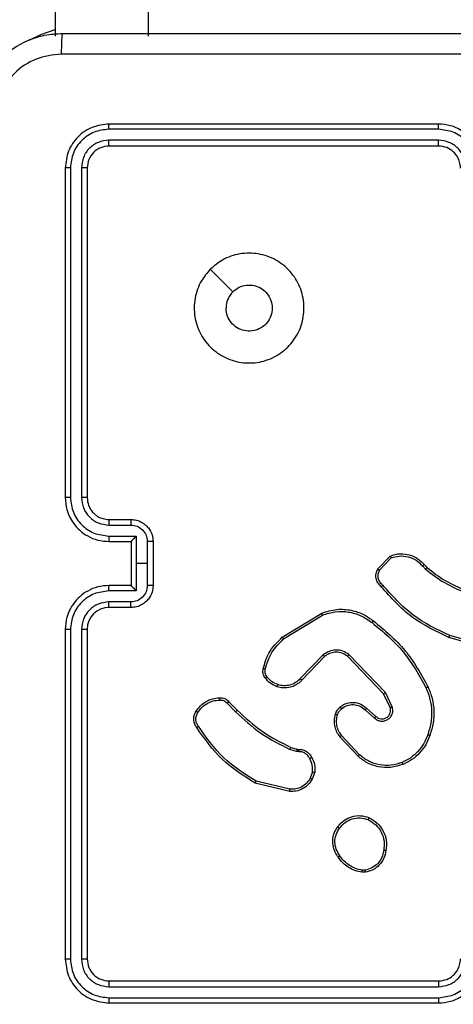
# Model space of a CAD drawing. Units: millimetres. Extents: x -336 to 1280, y 58 to 1155.
# Drawn here: x 674 to 678, y 552 to 561 of the extents above; entities that cross this region are included whole.
import ezdxf

# ---------------------------------------------------------------- set-up
doc = ezdxf.new("R2010")
doc.units = ezdxf.units.MM
doc.header["$PDSIZE"] = -1
doc.layers.add('VP-DIM', color=7, linetype='Continuous')
doc.layers.add('VP-EQ', color=194, linetype='Continuous')
doc.dimstyles.get("Standard").update_dxf_attribs({"dimtxt": 14, "dimasz": 20, "dimexe": 20, "dimexo": 50, "dimgap": 20, "dimtad": 0, "dimdec": 0, "dimzin": 0, "dimdsep": 46, "dimtxsty": 'Standard', "dimcen": -0.09, "dimadec": 0, "dimazin": 0, "dimtfac": 1, "dimtdec": 4, "dimtofl": 0, "dimtmove": 0, "dimatfit": 3, "dimfxl": 70, "dimfxlon": 1, "dimtolj": 1, "dimtzin": 0, "dimarcsym": 0})

# ---------------------------------------------------------------- blocks, each defined once
blk = doc.blocks.new('*D55')
at = {"layer": 'Defpoints', "color": 0}
for p in [(564.6265, 785.8779), (531.967, 210.9416), (1156.9915, 210.9416)]:
    blk.add_point(p, dxfattribs=at)
at = {"layer": 'VP-DIM', "color": 0, "lineweight": -2}
for p, q in [((1086.9915, 785.8779), (1176.9915, 785.8779)), ((1156.9915, 765.8779), (1156.9915, 535.9097)), ((1156.9915, 230.9416), (1156.9915, 460.9097)), ((1086.9915, 210.9416), (1176.9915, 210.9416))]:
    blk.add_line(p, q, dxfattribs=at)
at = {"layer": 'VP-DIM', "color": 0}
for points in [[(1160.3248, 765.8779), (1153.6581, 765.8779), (1156.9915, 785.8779)], [(1153.6581, 230.9416), (1160.3248, 230.9416), (1156.9915, 210.9416)]]:
    blk.add_solid(points, dxfattribs=at)
at = {"layer": 'VP-DIM', "color": 0, "insert": (1156.9915, 498.4097), "char_height": 14, "attachment_point": 5, "rotation": 90}
blk.add_mtext('\\A1;580', dxfattribs=at)
blk = doc.blocks.new('*D56')
at = {"layer": 'Defpoints', "color": 0}
for p in [(863.717, 953.7737), (604.5544, 58.4439), (1260.1357, 58.4439)]:
    blk.add_point(p, dxfattribs=at)
at = {"layer": 'VP-DIM', "color": 0, "lineweight": -2}
for p, q in [((1190.1357, 953.7737), (1280.1357, 953.7737)), ((1260.1357, 933.7737), (1260.1357, 540.7604)), ((1260.1357, 78.4439), (1260.1357, 463.427)), ((1190.1357, 58.4439), (1280.1357, 58.4439))]:
    blk.add_line(p, q, dxfattribs=at)
at = {"layer": 'VP-DIM', "color": 0}
for points in [[(1263.469, 933.7737), (1256.8024, 933.7737), (1260.1357, 953.7737)], [(1256.8024, 78.4439), (1263.469, 78.4439), (1260.1357, 58.4439)]]:
    blk.add_solid(points, dxfattribs=at)
at = {"layer": 'VP-DIM', "color": 0, "insert": (1260.1357, 502.0937), "char_height": 14, "attachment_point": 5, "rotation": 90}
blk.add_mtext('\\A1;895', dxfattribs=at)
blk = doc.blocks.new('RC1505_')
at = {"layer": 'VP-EQ', "color": 0, "linetype": 'Continuous', "lineweight": 25}
for p, q in [((674.6254, 561.3909), (674.6254, 560.7909)), ((675.4723, 561.3909), (675.4723, 560.7909)), ((678.117, 559.9909), (675.117, 559.9909)), ((678.1166, 559.9434), (675.1146, 559.9435)), ((678.1166, 559.8434), (675.1146, 559.8434)), ((678.117, 559.7909), (675.117, 559.7909)), ((674.717, 559.5909), (674.717, 556.5909)), ((674.7644, 559.5933), (674.7644, 556.5913)), ((674.8645, 559.5933), (674.8645, 556.5913)), ((674.917, 559.5909), (674.917, 556.5909)), ((675.1147, 556.3411), (675.3148, 556.3411)), ((675.117, 556.3909), (675.317, 556.3909)), ((675.1147, 556.241), (675.3648, 556.241)), ((675.3648, 556.241), (675.3648, 555.9909)), ((675.117, 556.1909), (675.317, 556.1909)), ((675.317, 556.1909), (675.317, 556.1909)), ((675.317, 556.1909), (675.317, 555.7909)), ((675.4649, 556.191), (675.4649, 555.9909)), ((675.517, 556.1909), (675.517, 555.7909)), ((677.563, 555.9409), (677.6756, 556.0591)), ((677.5797, 555.9303), (677.6854, 556.0416)), ((675.3648, 555.9909), (675.3648, 555.7407)), ((675.4649, 555.9909), (675.3648, 555.9909)), ((675.4649, 555.9909), (675.4649, 555.7908)), ((677.9708, 555.9681), (677.9997, 555.9387)), ((677.9864, 555.9808), (678.0128, 555.954)), ((675.317, 555.7909), (675.117, 555.7909)), ((675.317, 555.7908), (675.317, 555.7909)), ((675.3648, 555.7407), (675.1147, 555.7407)), ((675.3148, 555.6407), (675.1147, 555.6407)), ((675.317, 555.5909), (675.117, 555.5909)), ((676.6945, 555.3195), (677.0534, 555.5395)), ((676.7066, 555.3038), (677.0608, 555.521)), ((674.717, 555.3909), (674.717, 552.3909)), ((674.7644, 555.3905), (674.7644, 552.3885)), ((674.8645, 555.3905), (674.8645, 552.3885)), ((674.917, 555.3909), (674.917, 552.3909)), ((678.5675, 555.2167), (678.2123, 555.3165)), ((678.5717, 555.2361), (678.2186, 555.3353)), ((677.0654, 555.1581), (676.8578, 554.9428)), ((677.0792, 555.1435), (676.8733, 554.9299)), ((677.6166, 554.8041), (677.2886, 555.1468)), ((677.6327, 554.8154), (677.301, 555.162)), ((677.6774, 554.6795), (677.6166, 554.8041)), ((677.6961, 554.6855), (677.6327, 554.8154)), ((676.1917, 554.7185), (676.2684, 554.6419)), ((676.2075, 554.732), (676.2832, 554.6563)), ((677.4479, 554.6579), (677.5331, 554.584)), ((677.462, 554.6728), (677.547, 554.599)), ((677.3975, 554.2501), (677.2342, 554.4261)), ((677.3843, 554.2358), (677.219, 554.4139)), ((676.825, 554.2805), (676.7627, 554.2985)), ((676.7713, 554.3171), (676.8282, 554.3008)), ((676.8413, 554.2782), (676.825, 554.2805)), ((676.8282, 554.3008), (676.8427, 554.2987)), ((676.9694, 554.094), (676.9486, 554.0364)), ((676.9895, 554.0909), (676.9666, 554.0274)), ((676.7621, 553.9169), (676.447, 553.9917)), ((676.7634, 553.9363), (676.4549, 554.0094)), ((677.4498, 553.1804), (677.4202, 553.1802)), ((677.4465, 553.1995), (677.4225, 553.1993)), ((675.117, 552.1909), (678.117, 552.1909)), ((675.1146, 552.1384), (678.1166, 552.1384)), ((675.1146, 552.0383), (678.1166, 552.0383)), ((675.117, 551.9909), (678.117, 551.9909))]:
    blk.add_line(p, q, dxfattribs=at)
at = {"layer": 'VP-EQ', "color": 0, "linetype": 'Continuous', "lineweight": 25, "flags": 128}
for points in [[(674.3879, 560.7553), (674.496, 560.8072), (674.6254, 560.8515)], [(676.0386, 558.6692), (676.141, 558.5668), (676.2435, 558.4644)]]:
    blk.add_lwpolyline(points, dxfattribs=at)
at = {"layer": 'VP-EQ', "color": 0, "linetype": 'Continuous', "lineweight": 25}
blk.add_arc((675.117, 555.3909), 0.2, 89.99934, 179.9981, dxfattribs=at)
for points, knots in [([(673.892, 560.0159), (673.8952, 560.0704), (673.9016, 560.1779), (673.9664, 560.3781), (674.1119, 560.5958), (674.3296, 560.7413), (674.5298, 560.8062), (674.6374, 560.8126), (674.692, 560.8159)], [0, 0, 0, 0, 0.130357, 0.257321, 0.499989, 0.742415, 0.869448, 1, 1, 1, 1]), ([(674.692, 560.8159), (674.6906, 560.813), (674.6879, 560.8071), (674.6845, 560.7648), (674.682, 560.7031), (674.6815, 560.6532), (674.6813, 560.6282)], [0, 0, 0, 0, 0.249937, 0.499863, 0.749587, 1, 1, 1, 1]), ([(674.692, 560.8159), (675.5859, 560.8159), (677.3742, 560.8159), (680.0598, 560.8159), (681.848, 560.8159), (682.742, 560.8159)], [0, 0, 0, 0, 0.333296, 0.666701, 1, 1, 1, 1]), ([(674.6813, 560.6282), (674.6025, 560.619), (674.4451, 560.6005), (674.2458, 560.462), (674.1069, 560.2629), (674.0887, 560.1053), (674.0797, 560.0266)], [0, 0, 0, 0, 0.250033, 0.499936, 0.750038, 1, 1, 1, 1]), ([(682.7527, 560.6282), (681.8562, 560.6282), (680.0634, 560.6281), (677.3706, 560.6281), (675.5777, 560.6282), (674.6813, 560.6282)], [0, 0, 0, 0, 0.333336, 0.666664, 1, 1, 1, 1]), ([(675.117, 559.9909), (675.0646, 559.9849), (674.9598, 559.9729), (674.8276, 559.8804), (674.735, 559.7481), (674.723, 559.6433), (674.717, 559.5909)], [0, 0, 0, 0, 0.2499554, 0.4998699, 0.7498511, 1, 1, 1, 1]), ([(675.1146, 559.9435), (675.1147, 559.9505), (675.1148, 559.9646), (675.1154, 559.9801), (675.1162, 559.9892), (675.1167, 559.9903), (675.117, 559.9909)], [0, 0, 0, 0, 0.2798561, 0.5591318, 0.779564, 1, 1, 1, 1]), ([(678.1166, 559.9434), (678.1166, 559.9497), (678.1166, 559.9623), (678.1167, 559.9779), (678.1168, 559.9887), (678.1169, 559.9902), (678.117, 559.9909)], [0, 0, 0, 0, 0.250096, 0.49996, 0.749813, 1, 1, 1, 1]), ([(678.517, 559.5909), (678.5143, 559.6259), (678.5092, 559.6934), (678.471, 559.7844), (678.4188, 559.8582), (678.341, 559.9284), (678.2386, 559.9809), (678.1542, 559.9878), (678.117, 559.9909)], [0, 0, 0, 0, 0.167278, 0.322545, 0.46579, 0.597007, 0.8224, 1, 1, 1, 1]), ([(675.1146, 559.9435), (675.0687, 559.9383), (674.9998, 559.9305), (674.9185, 559.8861), (674.8482, 559.8279), (674.781, 559.7303), (674.7699, 559.6389), (674.7644, 559.5933)], [0, 0, 0, 0, 0.250152, 0.376166, 0.500768, 0.750378, 1, 1, 1, 1]), ([(678.4668, 559.5932), (678.4615, 559.6391), (678.4509, 559.7308), (678.3701, 559.8466), (678.254, 559.9267), (678.1624, 559.9379), (678.1166, 559.9434)], [0, 0, 0, 0, 0.25045, 0.500139, 0.750089, 1, 1, 1, 1]), ([(675.1146, 559.8434), (675.0818, 559.8397), (675.0326, 559.8341), (674.9746, 559.8024), (674.9243, 559.7609), (674.8763, 559.6911), (674.8684, 559.6259), (674.8645, 559.5933)], [0, 0, 0, 0, 0.250169, 0.376166, 0.50078, 0.750385, 1, 1, 1, 1]), ([(675.117, 559.7909), (675.1166, 559.7919), (675.1159, 559.794), (675.1151, 559.8081), (675.1147, 559.8255), (675.1146, 559.8374), (675.1146, 559.8434)], [0, 0, 0, 0, 0.279799, 0.558959, 0.779441, 1, 1, 1, 1]), ([(678.3668, 559.5932), (678.3628, 559.6259), (678.3548, 559.6912), (678.2977, 559.7741), (678.215, 559.8319), (678.1494, 559.8396), (678.1166, 559.8434)], [0, 0, 0, 0, 0.249932, 0.499879, 0.74956, 1, 1, 1, 1]), ([(678.117, 559.7909), (678.117, 559.7911), (678.1169, 559.7915), (678.1168, 559.7947), (678.1168, 559.7996), (678.1167, 559.8062), (678.1167, 559.8142), (678.1166, 559.8234), (678.1166, 559.8332), (678.1166, 559.84), (678.1166, 559.8434)], [0, 0, 0, 0, 0.125023, 0.250197, 0.375212, 0.500001, 0.624757, 0.749788, 0.87496, 1, 1, 1, 1]), ([(675.117, 559.7909), (675.0908, 559.7879), (675.0384, 559.7819), (674.9723, 559.7356), (674.926, 559.6695), (674.92, 559.6171), (674.917, 559.5909)], [0, 0, 0, 0, 0.250008, 0.499865, 0.749798, 1, 1, 1, 1]), ([(678.317, 559.5909), (678.3155, 559.6093), (678.3128, 559.6431), (678.2907, 559.6949), (678.2526, 559.7429), (678.1915, 559.7826), (678.1425, 559.788), (678.117, 559.7909)], [0, 0, 0, 0, 0.176055, 0.323733, 0.533033, 0.756683, 1, 1, 1, 1]), ([(674.7644, 559.5933), (674.7574, 559.5932), (674.7433, 559.5931), (674.7278, 559.5924), (674.7187, 559.5917), (674.7175, 559.5911), (674.717, 559.5909)], [0, 0, 0, 0, 0.279795, 0.559045, 0.779452, 1, 1, 1, 1]), ([(674.917, 559.5909), (674.9159, 559.5912), (674.9139, 559.592), (674.8998, 559.5928), (674.8824, 559.5932), (674.8704, 559.5932), (674.8645, 559.5933)], [0, 0, 0, 0, 0.279802, 0.559099, 0.779463, 1, 1, 1, 1]), ([(676.0386, 558.6693), (676.0743, 558.6994), (676.1527, 558.7657), (676.3066, 558.8177), (676.477, 558.818), (676.6389, 558.7622), (676.7718, 558.6548), (676.8637, 558.5104), (676.9002, 558.3433), (676.8815, 558.1726), (676.806, 558.0196), (676.6841, 557.8985), (676.5303, 557.8254), (676.3594, 557.808), (676.1933, 557.8464), (676.0489, 557.9394), (675.9437, 558.0737), (675.8886, 558.236), (675.8912, 558.4067), (675.9441, 558.5585), (676.0096, 558.6353), (676.0386, 558.6693)], [0, 0, 0, 0, 0.044523, 0.097903, 0.151704, 0.205539, 0.258933, 0.312782, 0.366704, 0.419996, 0.474537, 0.52707, 0.582037, 0.634413, 0.689047, 0.74252, 0.796169, 0.849852, 0.903701, 0.957431, 1, 1, 1, 1]), ([(676.2435, 558.4644), (676.2618, 558.4794), (676.2985, 558.5095), (676.3685, 558.5284), (676.4399, 558.5245), (676.5063, 558.4968), (676.5597, 558.4488), (676.5943, 558.3857), (676.606, 558.3148), (676.5936, 558.244), (676.5584, 558.1813), (676.5045, 558.1338), (676.4379, 558.1069), (676.3662, 558.1034), (676.2974, 558.1239), (676.2391, 558.166), (676.1983, 558.2251), (676.1832, 558.2783), (676.1822, 558.3089), (676.182, 558.3159)], [0, 0, 0, 0, 0.0612948, 0.122591, 0.1838986, 0.2452753, 0.3066597, 0.3681028, 0.4295176, 0.4909207, 0.5522262, 0.6135337, 0.6747834, 0.736099, 0.797426, 0.858838, 0.9202753, 0.981707, 1, 1, 1, 1]), ([(676.2435, 558.4644), (676.2285, 558.4461), (676.1985, 558.4094), (676.1834, 558.3549), (676.1823, 558.3236), (676.182, 558.3159)], [0, 0, 0, 0, 0.428898, 0.857826, 1, 1, 1, 1]), ([(674.7644, 556.5913), (674.7581, 556.5913), (674.7456, 556.5913), (674.7299, 556.5912), (674.7192, 556.591), (674.7177, 556.5909), (674.717, 556.5909)], [0, 0, 0, 0, 0.2502413, 0.5000381, 0.7499531, 1, 1, 1, 1]), ([(674.717, 556.5909), (674.72, 556.5538), (674.7269, 556.4696), (674.7792, 556.3673), (674.8493, 556.2894), (674.9231, 556.2371), (675.0142, 556.1987), (675.0819, 556.1936), (675.117, 556.1909)], [0, 0, 0, 0, 0.17695, 0.40213, 0.533388, 0.6768, 0.832329, 1, 1, 1, 1]), ([(674.7644, 556.5913), (674.77, 556.5455), (674.7812, 556.4539), (674.8613, 556.3378), (674.9771, 556.257), (675.0688, 556.2464), (675.1147, 556.241)], [0, 0, 0, 0, 0.249912, 0.499863, 0.749548, 1, 1, 1, 1]), ([(674.8645, 556.5913), (674.8685, 556.5586), (674.8765, 556.4932), (674.9337, 556.4102), (675.0164, 556.3525), (675.0819, 556.3449), (675.1147, 556.3411)], [0, 0, 0, 0, 0.249908, 0.499865, 0.749549, 1, 1, 1, 1]), ([(674.917, 556.5909), (674.9168, 556.5909), (674.9164, 556.591), (674.9131, 556.591), (674.9083, 556.5911), (674.9017, 556.5912), (674.8936, 556.5912), (674.8845, 556.5912), (674.8746, 556.5913), (674.8679, 556.5913), (674.8645, 556.5913)], [0, 0, 0, 0, 0.1250184, 0.2500817, 0.3751808, 0.5000013, 0.6247354, 0.7498061, 0.8748787, 1, 1, 1, 1]), ([(674.917, 556.5909), (674.9195, 556.5663), (674.9235, 556.5284), (674.9475, 556.4822), (674.9709, 556.4526), (674.9961, 556.4306), (675.0245, 556.4125), (675.064, 556.3953), (675.0976, 556.3925), (675.117, 556.3909)], [0, 0, 0, 0, 0.233637, 0.360017, 0.492485, 0.592725, 0.679005, 0.814821, 1, 1, 1, 1]), ([(675.117, 556.3909), (675.1167, 556.3901), (675.1161, 556.3886), (675.1153, 556.3772), (675.1148, 556.3607), (675.1147, 556.3476), (675.1147, 556.3411)], [0, 0, 0, 0, 0.250128, 0.500031, 0.749836, 1, 1, 1, 1]), ([(675.317, 556.3909), (675.3167, 556.3899), (675.316, 556.388), (675.3153, 556.3748), (675.3149, 556.3583), (675.3148, 556.3469), (675.3148, 556.3411)], [0, 0, 0, 0, 0.279865, 0.559095, 0.779542, 1, 1, 1, 1]), ([(675.3148, 556.3411), (675.3344, 556.3387), (675.3736, 556.3339), (675.4234, 556.2997), (675.458, 556.25), (675.4626, 556.2107), (675.4649, 556.191)], [0, 0, 0, 0, 0.249934, 0.499874, 0.749567, 1, 1, 1, 1]), ([(675.317, 556.3909), (675.3336, 556.3897), (675.3657, 556.3874), (675.4097, 556.3699), (675.4463, 556.3455), (675.4825, 556.3077), (675.5113, 556.2554), (675.5152, 556.2111), (675.517, 556.1909)], [0, 0, 0, 0, 0.158488, 0.307461, 0.446963, 0.57691, 0.807319, 1, 1, 1, 1]), ([(675.1147, 556.241), (675.1147, 556.2345), (675.1148, 556.2214), (675.1153, 556.2047), (675.1161, 556.1932), (675.1167, 556.1917), (675.117, 556.1909)], [0, 0, 0, 0, 0.250181, 0.500015, 0.749791, 1, 1, 1, 1]), ([(675.3648, 556.241), (675.3593, 556.2355), (675.3484, 556.2245), (675.3353, 556.211), (675.3262, 556.2016), (675.3209, 556.1959), (675.3176, 556.1921), (675.3172, 556.1913), (675.317, 556.1909)], [0, 0, 0, 0, 0.251472, 0.502471, 0.64643, 0.775756, 0.892473, 1, 1, 1, 1]), ([(675.517, 556.1909), (675.5168, 556.1909), (675.5163, 556.1909), (675.5132, 556.1909), (675.5084, 556.191), (675.5018, 556.191), (675.4938, 556.191), (675.4848, 556.191), (675.475, 556.191), (675.4683, 556.191), (675.4649, 556.191)], [0, 0, 0, 0, 0.125065, 0.250163, 0.375296, 0.499952, 0.624828, 0.749738, 0.874926, 1, 1, 1, 1]), ([(677.6756, 556.0591), (677.6963, 556.066), (677.7279, 556.0766), (677.7876, 556.0811), (677.8545, 556.0726), (677.9302, 556.0386), (677.9685, 555.9993), (677.9864, 555.9808)], [0, 0, 0, 0, 0.1902, 0.290675, 0.522265, 0.775147, 1, 1, 1, 1]), ([(677.6756, 556.0591), (677.6757, 556.0589), (677.6759, 556.0585), (677.6775, 556.0557), (677.6794, 556.0524), (677.6811, 556.0492), (677.6831, 556.0456), (677.6846, 556.043), (677.6854, 556.0416)], [0, 0, 0, 0, 0.213579, 0.450463, 0.578617, 0.712829, 0.853366, 1, 1, 1, 1]), ([(677.6854, 556.0416), (677.7107, 556.049), (677.7614, 556.0638), (677.841, 556.0551), (677.9152, 556.0244), (677.9523, 555.9869), (677.9708, 555.9681)], [0, 0, 0, 0, 0.249981, 0.499933, 0.749821, 1, 1, 1, 1]), ([(677.9864, 555.9808), (677.9862, 555.9806), (677.9857, 555.9802), (677.9821, 555.9773), (677.9769, 555.9731), (677.9729, 555.9697), (677.9708, 555.9681)], [0, 0, 0, 0, 0.250206, 0.500093, 0.749754, 1, 1, 1, 1]), ([(678.0128, 555.954), (678.0125, 555.9537), (678.012, 555.9531), (678.0085, 555.949), (678.0042, 555.944), (678.0012, 555.9405), (677.9997, 555.9387)], [0, 0, 0, 0, 0.2798363, 0.5590795, 0.7796404, 1, 1, 1, 1]), ([(678.0128, 555.954), (678.0665, 555.9121), (678.1751, 555.8275), (678.3016, 555.7734), (678.3656, 555.746)], [0, 0, 0, 0, 0.494661, 1, 1, 1, 1]), ([(677.5962, 555.7798), (677.5849, 555.7903), (677.5624, 555.8111), (677.5463, 555.8546), (677.5448, 555.9003), (677.5569, 555.9274), (677.563, 555.9409)], [0, 0, 0, 0, 0.25495, 0.506596, 0.754953, 1, 1, 1, 1]), ([(677.563, 555.9409), (677.5632, 555.9408), (677.5636, 555.9405), (677.5663, 555.9388), (677.5694, 555.9368), (677.5724, 555.9348), (677.5759, 555.9326), (677.5784, 555.9311), (677.5797, 555.9303)], [0, 0, 0, 0, 0.215588, 0.453844, 0.581344, 0.715134, 0.854714, 1, 1, 1, 1]), ([(677.61, 555.7943), (677.6004, 555.8028), (677.5813, 555.8198), (677.5665, 555.8559), (677.5644, 555.895), (677.5746, 555.9185), (677.5797, 555.9303)], [0, 0, 0, 0, 0.249929, 0.49988, 0.74962, 1, 1, 1, 1]), ([(677.9997, 555.9387), (678.055, 555.8957), (678.1656, 555.8097), (678.2944, 555.7547), (678.3589, 555.7271)], [0, 0, 0, 0, 0.500012, 1, 1, 1, 1]), ([(675.117, 555.7909), (675.0819, 555.7882), (675.0142, 555.7831), (674.9231, 555.7447), (674.8493, 555.6924), (674.7792, 555.6145), (674.7269, 555.5122), (674.72, 555.4279), (674.717, 555.3909)], [0, 0, 0, 0, 0.167672, 0.323199, 0.466615, 0.597873, 0.823049, 1, 1, 1, 1]), ([(675.1147, 555.7407), (675.1147, 555.7473), (675.1148, 555.7604), (675.1153, 555.777), (675.1161, 555.7885), (675.1167, 555.7901), (675.117, 555.7909)], [0, 0, 0, 0, 0.2501842, 0.5000216, 0.7497802, 1, 1, 1, 1]), ([(675.4649, 555.7908), (675.4626, 555.7711), (675.458, 555.7318), (675.4234, 555.6821), (675.3736, 555.6478), (675.3344, 555.643), (675.3148, 555.6407)], [0, 0, 0, 0, 0.250432, 0.500124, 0.75007, 1, 1, 1, 1]), ([(675.517, 555.7909), (675.5152, 555.7707), (675.5113, 555.7264), (675.4825, 555.6741), (675.4463, 555.6363), (675.4097, 555.6119), (675.3657, 555.5944), (675.3336, 555.5921), (675.317, 555.5909)], [0, 0, 0, 0, 0.19268, 0.423089, 0.553036, 0.692538, 0.841513, 1, 1, 1, 1]), ([(675.317, 555.7908), (675.3172, 555.7905), (675.3176, 555.7897), (675.3209, 555.7859), (675.3262, 555.7802), (675.3353, 555.7708), (675.3484, 555.7573), (675.3593, 555.7463), (675.3648, 555.7407)], [0, 0, 0, 0, 0.107524, 0.224252, 0.353565, 0.497544, 0.748525, 1, 1, 1, 1]), ([(675.517, 555.7909), (675.5168, 555.7909), (675.5163, 555.7909), (675.5132, 555.7908), (675.5084, 555.7908), (675.5018, 555.7908), (675.4938, 555.7908), (675.4848, 555.7908), (675.475, 555.7908), (675.4683, 555.7908), (675.4649, 555.7908)], [0, 0, 0, 0, 0.125065, 0.250163, 0.375296, 0.499952, 0.624828, 0.749738, 0.874926, 1, 1, 1, 1]), ([(677.5962, 555.7798), (677.5964, 555.78), (677.5967, 555.7804), (677.5991, 555.7829), (677.6018, 555.7857), (677.6043, 555.7883), (677.607, 555.7912), (677.609, 555.7932), (677.61, 555.7943)], [0, 0, 0, 0, 0.2283535, 0.4701847, 0.5969999, 0.727731, 0.8620746, 1, 1, 1, 1]), ([(678.2123, 555.3165), (678.0955, 555.372), (677.8588, 555.4847), (677.6845, 555.6805), (677.5962, 555.7798)], [0, 0, 0, 0, 0.493272, 1, 1, 1, 1]), ([(678.2186, 555.3353), (678.1017, 555.3914), (677.868, 555.5034), (677.696, 555.6973), (677.61, 555.7943)], [0, 0, 0, 0, 0.4999901, 1, 1, 1, 1]), ([(675.1147, 555.7407), (675.0688, 555.7354), (674.9771, 555.7247), (674.8613, 555.644), (674.7812, 555.5279), (674.77, 555.4363), (674.7644, 555.3905)], [0, 0, 0, 0, 0.250452, 0.500137, 0.750088, 1, 1, 1, 1]), ([(675.1147, 555.6407), (675.0819, 555.6369), (675.0164, 555.6292), (674.9337, 555.5715), (674.8765, 555.4886), (674.8685, 555.4232), (674.8645, 555.3905)], [0, 0, 0, 0, 0.2504506, 0.5001345, 0.7500919, 1, 1, 1, 1]), ([(675.117, 555.5909), (675.1167, 555.5917), (675.1161, 555.5932), (675.1153, 555.6046), (675.1148, 555.6211), (675.1147, 555.6341), (675.1147, 555.6407)], [0, 0, 0, 0, 0.250128, 0.500031, 0.749836, 1, 1, 1, 1]), ([(675.317, 555.5909), (675.3167, 555.5919), (675.316, 555.5938), (675.3153, 555.607), (675.3149, 555.6234), (675.3148, 555.6349), (675.3148, 555.6407)], [0, 0, 0, 0, 0.279865, 0.559095, 0.779542, 1, 1, 1, 1]), ([(677.0534, 555.5395), (677.0993, 555.5537), (677.1872, 555.5808), (677.3199, 555.5702), (677.4341, 555.533), (677.4953, 555.4892), (677.5243, 555.4684)], [0, 0, 0, 0, 0.286586, 0.548786, 0.786609, 1, 1, 1, 1]), ([(677.0534, 555.5395), (677.0535, 555.5392), (677.0537, 555.5386), (677.0553, 555.5344), (677.0578, 555.5282), (677.0598, 555.5234), (677.0608, 555.521)], [0, 0, 0, 0, 0.250367, 0.500038, 0.749881, 1, 1, 1, 1]), ([(677.0608, 555.521), (677.099, 555.5331), (677.1753, 555.5574), (677.2964, 555.5536), (677.4134, 555.5214), (677.479, 555.4755), (677.5118, 555.4525)], [0, 0, 0, 0, 0.249989, 0.499959, 0.749887, 1, 1, 1, 1]), ([(677.5118, 555.4525), (677.5128, 555.4537), (677.5147, 555.4562), (677.5173, 555.4596), (677.5196, 555.4625), (677.5219, 555.4654), (677.5238, 555.4679), (677.5242, 555.4683), (677.5243, 555.4684)], [0, 0, 0, 0, 0.149926, 0.293051, 0.429005, 0.557262, 0.792691, 1, 1, 1, 1]), ([(677.5118, 555.4525), (677.6127, 555.369), (677.8146, 555.2019), (677.9404, 554.9722), (678.0033, 554.8573)], [0, 0, 0, 0, 0.499996, 1, 1, 1, 1]), ([(677.5243, 555.4684), (677.6265, 555.384), (677.8309, 555.215), (677.9581, 554.9823), (678.0216, 554.866)], [0, 0, 0, 0, 0.500132, 1, 1, 1, 1]), ([(674.7644, 555.3905), (674.7581, 555.3905), (674.7456, 555.3905), (674.7299, 555.3906), (674.7192, 555.3907), (674.7177, 555.3908), (674.717, 555.3909)], [0, 0, 0, 0, 0.250116, 0.500031, 0.749926, 1, 1, 1, 1]), ([(674.917, 555.3909), (674.9168, 555.3909), (674.9164, 555.3908), (674.9131, 555.3907), (674.9083, 555.3907), (674.9017, 555.3906), (674.8936, 555.3906), (674.8845, 555.3905), (674.8746, 555.3905), (674.8679, 555.3905), (674.8645, 555.3905)], [0, 0, 0, 0, 0.125024, 0.250094, 0.375199, 0.499913, 0.624653, 0.749794, 0.874873, 1, 1, 1, 1]), ([(676.52, 555.033), (676.534, 555.0816), (676.566, 555.1923), (676.6483, 555.2738), (676.6945, 555.3195)], [0, 0, 0, 0, 0.439099, 1, 1, 1, 1]), ([(676.6945, 555.3195), (676.6946, 555.3192), (676.6949, 555.3187), (676.6976, 555.315), (676.7017, 555.3099), (676.705, 555.3058), (676.7066, 555.3038)], [0, 0, 0, 0, 0.249831, 0.499959, 0.749789, 1, 1, 1, 1]), ([(678.2123, 555.3165), (678.2124, 555.3167), (678.2125, 555.3171), (678.2134, 555.3199), (678.2146, 555.3234), (678.2157, 555.3268), (678.2171, 555.3309), (678.2181, 555.3338), (678.2186, 555.3353)], [0, 0, 0, 0, 0.20078, 0.43402, 0.562847, 0.700324, 0.846196, 1, 1, 1, 1]), ([(676.539, 555.0288), (676.5551, 555.0818), (676.5873, 555.1879), (676.6668, 555.2652), (676.7066, 555.3038)], [0, 0, 0, 0, 0.499995, 1, 1, 1, 1]), ([(677.301, 555.162), (677.283, 555.1738), (677.2472, 555.1974), (677.1824, 555.2065), (677.1181, 555.195), (677.083, 555.1704), (677.0654, 555.1581)], [0, 0, 0, 0, 0.250262, 0.500094, 0.750067, 1, 1, 1, 1]), ([(677.0792, 555.1435), (677.0789, 555.1437), (677.0784, 555.1441), (677.0752, 555.1474), (677.0707, 555.1523), (677.0671, 555.1562), (677.0654, 555.1581)], [0, 0, 0, 0, 0.250073, 0.50018, 0.749908, 1, 1, 1, 1]), ([(677.2886, 555.1468), (677.2731, 555.1571), (677.2419, 555.1777), (677.187, 555.1861), (677.1443, 555.1793), (677.1082, 555.1651), (677.0907, 555.1521), (677.0792, 555.1435)], [0, 0, 0, 0, 0.244195, 0.489924, 0.713045, 0.811034, 1, 1, 1, 1]), ([(677.2886, 555.1468), (677.2888, 555.147), (677.2892, 555.1475), (677.292, 555.151), (677.2961, 555.156), (677.2993, 555.16), (677.301, 555.162)], [0, 0, 0, 0, 0.249969, 0.500033, 0.749906, 1, 1, 1, 1]), ([(676.5379, 554.9499), (676.534, 554.9559), (676.5263, 554.968), (676.5196, 554.9889), (676.5168, 555.0109), (676.5189, 555.0256), (676.52, 555.033)], [0, 0, 0, 0, 0.243962, 0.491909, 0.74392, 1, 1, 1, 1]), ([(676.52, 555.033), (676.5203, 555.0329), (676.5208, 555.0327), (676.5252, 555.0317), (676.5315, 555.0303), (676.5365, 555.0293), (676.539, 555.0288)], [0, 0, 0, 0, 0.250122, 0.500118, 0.75003, 1, 1, 1, 1]), ([(676.5535, 554.9614), (676.5504, 554.9664), (676.544, 554.9764), (676.5388, 554.9935), (676.5365, 555.0112), (676.5382, 555.0229), (676.539, 555.0288)], [0, 0, 0, 0, 0.249908, 0.499994, 0.750075, 1, 1, 1, 1]), ([(676.5379, 554.9499), (676.5382, 554.9501), (676.5388, 554.9506), (676.5429, 554.9536), (676.5481, 554.9574), (676.5517, 554.9601), (676.5535, 554.9614)], [0, 0, 0, 0, 0.279698, 0.559175, 0.779316, 1, 1, 1, 1]), ([(676.6524, 554.8882), (676.6331, 554.8966), (676.5946, 554.9135), (676.5672, 554.9454), (676.5535, 554.9614)], [0, 0, 0, 0, 0.500007, 1, 1, 1, 1]), ([(676.6464, 554.8696), (676.6252, 554.8788), (676.5829, 554.8972), (676.5529, 554.9323), (676.5379, 554.9499)], [0, 0, 0, 0, 0.500032, 1, 1, 1, 1]), ([(676.8733, 554.9299), (676.8701, 554.9264), (676.8612, 554.9167), (676.8421, 554.8999), (676.8111, 554.8797), (676.7633, 554.8611), (676.7048, 554.8545), (676.6645, 554.8649), (676.6464, 554.8696)], [0, 0, 0, 0, 0.05668, 0.15901, 0.30704, 0.500599, 0.775371, 1, 1, 1, 1]), ([(676.6464, 554.8696), (676.6465, 554.8699), (676.6466, 554.8705), (676.6479, 554.8748), (676.6499, 554.8809), (676.6516, 554.8858), (676.6524, 554.8882)], [0, 0, 0, 0, 0.2497363, 0.4998433, 0.7495346, 1, 1, 1, 1]), ([(676.8578, 554.9428), (676.8441, 554.9298), (676.8169, 554.9038), (676.764, 554.8819), (676.7073, 554.8745), (676.6707, 554.8836), (676.6524, 554.8882)], [0, 0, 0, 0, 0.2500021, 0.4999747, 0.7498947, 1, 1, 1, 1]), ([(676.8733, 554.9299), (676.8729, 554.9301), (676.8722, 554.9305), (676.8681, 554.9339), (676.863, 554.9383), (676.8595, 554.9413), (676.8578, 554.9428)], [0, 0, 0, 0, 0.27974, 0.559231, 0.779659, 1, 1, 1, 1]), ([(677.6166, 554.8041), (677.6167, 554.8042), (677.6171, 554.8044), (677.6194, 554.806), (677.6223, 554.8081), (677.6252, 554.8101), (677.6288, 554.8126), (677.6313, 554.8144), (677.6327, 554.8154)], [0, 0, 0, 0, 0.194237, 0.425375, 0.554769, 0.693758, 0.842448, 1, 1, 1, 1]), ([(678.0216, 554.866), (678.0214, 554.8658), (678.0208, 554.8655), (678.0166, 554.8635), (678.0105, 554.8606), (678.0057, 554.8584), (678.0033, 554.8573)], [0, 0, 0, 0, 0.250342, 0.500123, 0.74971, 1, 1, 1, 1]), ([(678.0033, 554.8573), (678.0168, 554.8234), (678.0438, 554.7555), (678.057, 554.6463), (678.0519, 554.5364), (678.03, 554.4668), (678.019, 554.432)], [0, 0, 0, 0, 0.249941, 0.499998, 0.750053, 1, 1, 1, 1]), ([(678.0216, 554.866), (678.0354, 554.8319), (678.0636, 554.7617), (678.0779, 554.6498), (678.0725, 554.535), (678.0498, 554.4629), (678.0381, 554.4257)], [0, 0, 0, 0, 0.243401, 0.500003, 0.742018, 1, 1, 1, 1]), ([(675.9101, 554.6459), (675.9224, 554.6633), (675.9469, 554.6981), (675.9987, 554.7363), (676.0576, 554.7622), (676.1, 554.7662), (676.1212, 554.7682)], [0, 0, 0, 0, 0.250009, 0.500008, 0.750006, 1, 1, 1, 1]), ([(675.9263, 554.6347), (675.9376, 554.6508), (675.9603, 554.6831), (676.0083, 554.7186), (676.063, 554.7425), (676.1024, 554.7461), (676.122, 554.7479)], [0, 0, 0, 0, 0.250016, 0.500007, 0.74997, 1, 1, 1, 1]), ([(676.1212, 554.7682), (676.1211, 554.7678), (676.121, 554.7672), (676.1211, 554.7627), (676.1214, 554.7571), (676.1217, 554.7519), (676.1219, 554.7492), (676.122, 554.7479)], [0, 0, 0, 0, 0.24186, 0.488628, 0.740714, 0.86981, 1, 1, 1, 1]), ([(676.1212, 554.7682), (676.1298, 554.7685), (676.147, 554.7693), (676.1713, 554.7617), (676.1922, 554.7493), (676.2025, 554.7376), (676.2075, 554.732)], [0, 0, 0, 0, 0.2629514, 0.5249239, 0.7706777, 1, 1, 1, 1]), ([(676.122, 554.7479), (676.1286, 554.7482), (676.1419, 554.749), (676.1612, 554.7435), (676.1787, 554.7335), (676.1874, 554.7235), (676.1917, 554.7185)], [0, 0, 0, 0, 0.250045, 0.499962, 0.749972, 1, 1, 1, 1]), ([(676.2075, 554.732), (676.2073, 554.7319), (676.2069, 554.7316), (676.2043, 554.7294), (676.2013, 554.7269), (676.1985, 554.7244), (676.1953, 554.7216), (676.1929, 554.7196), (676.1917, 554.7185)], [0, 0, 0, 0, 0.213119, 0.45015, 0.578096, 0.712423, 0.85339, 1, 1, 1, 1]), ([(677.2204, 554.6849), (677.2308, 554.6926), (677.2504, 554.7072), (677.2921, 554.7236), (677.3464, 554.7301), (677.4111, 554.7152), (677.4453, 554.6867), (677.462, 554.6728)], [0, 0, 0, 0, 0.1452917, 0.2760255, 0.5021023, 0.7563714, 1, 1, 1, 1]), ([(677.2331, 554.6694), (677.2497, 554.6804), (677.2828, 554.7023), (677.3429, 554.7096), (677.4022, 554.6962), (677.4326, 554.6707), (677.4479, 554.6579)], [0, 0, 0, 0, 0.249971, 0.499899, 0.7496, 1, 1, 1, 1]), ([(675.9147, 554.4983), (675.908, 554.5084), (675.8943, 554.5294), (675.8865, 554.5677), (675.8897, 554.6089), (675.9032, 554.6333), (675.9101, 554.6459)], [0, 0, 0, 0, 0.230286, 0.4737, 0.73027, 1, 1, 1, 1]), ([(675.9304, 554.5093), (675.9243, 554.5187), (675.9119, 554.5376), (675.9059, 554.5713), (675.9097, 554.6053), (675.9207, 554.6249), (675.9263, 554.6347)], [0, 0, 0, 0, 0.250058, 0.499986, 0.749915, 1, 1, 1, 1]), ([(675.9101, 554.6459), (675.9103, 554.6457), (675.9106, 554.6452), (675.9133, 554.6433), (675.9164, 554.6412), (675.9193, 554.6392), (675.9226, 554.637), (675.925, 554.6355), (675.9263, 554.6347)], [0, 0, 0, 0, 0.222225, 0.462468, 0.589706, 0.721914, 0.85871, 1, 1, 1, 1]), ([(676.2832, 554.6563), (676.2832, 554.6562), (676.283, 554.6561), (676.2821, 554.6553), (676.2807, 554.6539), (676.2789, 554.6521), (676.2766, 554.6499), (676.274, 554.6474), (676.2713, 554.6447), (676.2694, 554.6428), (676.2684, 554.6419)], [0, 0, 0, 0, 0.125046, 0.249947, 0.375083, 0.500073, 0.624761, 0.749777, 0.875019, 1, 1, 1, 1]), ([(676.2684, 554.6419), (676.3428, 554.5732), (676.4916, 554.4357), (676.6723, 554.3442), (676.7627, 554.2985)], [0, 0, 0, 0, 0.499995, 1, 1, 1, 1]), ([(676.2832, 554.6563), (676.3567, 554.5884), (676.5036, 554.4526), (676.6821, 554.3623), (676.7713, 554.3171)], [0, 0, 0, 0, 0.500012, 1, 1, 1, 1]), ([(677.219, 554.4139), (677.2094, 554.4272), (677.1894, 554.4549), (677.1721, 554.5053), (677.1656, 554.5618), (677.1742, 554.5997), (677.1786, 554.6191)], [0, 0, 0, 0, 0.226418, 0.468586, 0.726447, 1, 1, 1, 1]), ([(677.1786, 554.6191), (677.1832, 554.6315), (677.1884, 554.6454), (677.1981, 554.6599), (677.2058, 554.6706), (677.2141, 554.6787), (677.2204, 554.6849)], [0, 0, 0, 0, 0.4994213, 0.5600802, 0.6637996, 1, 1, 1, 1]), ([(677.1786, 554.6191), (677.1788, 554.619), (677.1794, 554.6187), (677.1837, 554.6172), (677.1899, 554.6152), (677.1949, 554.6138), (677.1974, 554.613)], [0, 0, 0, 0, 0.250012, 0.499773, 0.749696, 1, 1, 1, 1]), ([(677.2342, 554.4261), (677.2246, 554.4396), (677.2053, 554.4667), (677.1903, 554.5145), (677.1861, 554.5645), (677.1936, 554.5968), (677.1974, 554.613)], [0, 0, 0, 0, 0.250024, 0.499998, 0.749972, 1, 1, 1, 1]), ([(677.1974, 554.613), (677.2013, 554.6237), (677.2093, 554.645), (677.2252, 554.6613), (677.2331, 554.6694)], [0, 0, 0, 0, 0.500031, 1, 1, 1, 1]), ([(677.2204, 554.6849), (677.2206, 554.6846), (677.2209, 554.6841), (677.2238, 554.6805), (677.2281, 554.6754), (677.2314, 554.6714), (677.2331, 554.6694)], [0, 0, 0, 0, 0.250344, 0.500208, 0.750046, 1, 1, 1, 1]), ([(677.462, 554.6728), (677.4618, 554.6726), (677.4615, 554.6723), (677.4593, 554.67), (677.4567, 554.6672), (677.4541, 554.6645), (677.4512, 554.6613), (677.449, 554.6591), (677.4479, 554.6579)], [0, 0, 0, 0, 0.206032, 0.441157, 0.569508, 0.70582, 0.849264, 1, 1, 1, 1]), ([(677.5331, 554.584), (677.5417, 554.5771), (677.559, 554.5634), (677.5914, 554.5547), (677.6246, 554.5567), (677.6554, 554.5694), (677.6804, 554.5914), (677.6966, 554.6203), (677.7033, 554.6533), (677.6985, 554.6748), (677.6961, 554.6855)], [0, 0, 0, 0, 0.125103, 0.250175, 0.37496, 0.500014, 0.624901, 0.750007, 0.874999, 1, 1, 1, 1]), ([(677.547, 554.599), (677.5536, 554.5936), (677.5672, 554.5825), (677.5915, 554.5758), (677.6157, 554.5762), (677.6406, 554.5842), (677.6602, 554.5996), (677.6721, 554.6171), (677.6796, 554.6351), (677.6828, 554.6567), (677.6791, 554.6724), (677.6774, 554.6795)], [0, 0, 0, 0, 0.122009, 0.248477, 0.350843, 0.467266, 0.61702, 0.696793, 0.769108, 0.895975, 1, 1, 1, 1]), ([(677.6774, 554.6795), (677.6777, 554.6796), (677.6783, 554.6797), (677.6826, 554.6811), (677.6887, 554.6831), (677.6937, 554.6847), (677.6961, 554.6855)], [0, 0, 0, 0, 0.249741, 0.499727, 0.749535, 1, 1, 1, 1]), ([(677.547, 554.599), (677.5469, 554.5989), (677.5467, 554.5987), (677.5451, 554.5969), (677.5428, 554.5944), (677.5402, 554.5916), (677.5369, 554.5881), (677.5344, 554.5854), (677.5331, 554.584)], [0, 0, 0, 0, 0.156021, 0.374425, 0.507177, 0.655698, 0.81989, 1, 1, 1, 1]), ([(675.9147, 554.4983), (675.9149, 554.4984), (675.9153, 554.4987), (675.918, 554.5006), (675.921, 554.5027), (675.9239, 554.5047), (675.927, 554.5069), (675.9293, 554.5085), (675.9304, 554.5093)], [0, 0, 0, 0, 0.228331, 0.470778, 0.597338, 0.72782, 0.862163, 1, 1, 1, 1]), ([(676.447, 553.9917), (676.3414, 554.0584), (676.1302, 554.1918), (675.9865, 554.3961), (675.9147, 554.4983)], [0, 0, 0, 0, 0.500007, 1, 1, 1, 1]), ([(676.4549, 554.0094), (676.3509, 554.0753), (676.143, 554.2072), (676.0013, 554.4086), (675.9304, 554.5093)], [0, 0, 0, 0, 0.499997, 1, 1, 1, 1]), ([(677.219, 554.4139), (677.2192, 554.414), (677.2197, 554.4144), (677.2232, 554.4172), (677.2282, 554.4212), (677.2322, 554.4244), (677.2342, 554.4261)], [0, 0, 0, 0, 0.249692, 0.49985, 0.74971, 1, 1, 1, 1]), ([(678.019, 554.432), (678.0081, 554.4046), (677.9863, 554.3497), (677.9318, 554.2792), (677.8657, 554.2194), (677.8127, 554.1934), (677.7861, 554.1804)], [0, 0, 0, 0, 0.249922, 0.500007, 0.750056, 1, 1, 1, 1]), ([(678.0381, 554.4257), (678.0267, 554.3969), (678.0039, 554.3394), (677.9472, 554.2652), (677.8775, 554.203), (677.8218, 554.1759), (677.794, 554.1624)], [0, 0, 0, 0, 0.249998, 0.499997, 0.749982, 1, 1, 1, 1]), ([(678.0381, 554.4257), (678.0379, 554.4257), (678.0374, 554.4258), (678.0344, 554.4268), (678.0308, 554.4279), (678.0274, 554.4291), (678.0234, 554.4305), (678.0205, 554.4315), (678.019, 554.432)], [0, 0, 0, 0, 0.208983, 0.444909, 0.573116, 0.708481, 0.850979, 1, 1, 1, 1]), ([(676.7713, 554.3171), (676.7711, 554.3168), (676.7708, 554.3161), (676.7684, 554.3111), (676.7656, 554.3049), (676.7636, 554.3006), (676.7627, 554.2985)], [0, 0, 0, 0, 0.279706, 0.559068, 0.779437, 1, 1, 1, 1]), ([(676.8282, 554.3008), (676.8281, 554.3004), (676.8279, 554.2996), (676.827, 554.2942), (676.826, 554.2875), (676.8253, 554.2828), (676.825, 554.2805)], [0, 0, 0, 0, 0.279785, 0.558978, 0.779457, 1, 1, 1, 1]), ([(676.8427, 554.2987), (676.8426, 554.2985), (676.8425, 554.2979), (676.8422, 554.2943), (676.8419, 554.2903), (676.8417, 554.2867), (676.8415, 554.2826), (676.8414, 554.2797), (676.8413, 554.2782)], [0, 0, 0, 0, 0.227857, 0.46977, 0.596557, 0.727389, 0.861908, 1, 1, 1, 1]), ([(676.9439, 554.2147), (676.9388, 554.2242), (676.9286, 554.2432), (676.9034, 554.264), (676.8736, 554.2772), (676.8521, 554.2779), (676.8413, 554.2782)], [0, 0, 0, 0, 0.250076, 0.499964, 0.749933, 1, 1, 1, 1]), ([(676.8427, 554.2987), (676.8556, 554.2981), (676.8812, 554.2969), (676.916, 554.2806), (676.9446, 554.2565), (676.9563, 554.2352), (676.9621, 554.2246)], [0, 0, 0, 0, 0.25939, 0.512493, 0.759353, 1, 1, 1, 1]), ([(677.3843, 554.2358), (677.3845, 554.236), (677.3849, 554.2365), (677.3879, 554.2397), (677.3923, 554.2444), (677.3958, 554.2482), (677.3975, 554.2501)], [0, 0, 0, 0, 0.249733, 0.499775, 0.74964, 1, 1, 1, 1]), ([(677.7861, 554.1804), (677.7529, 554.1699), (677.6864, 554.149), (677.5809, 554.1543), (677.48, 554.1857), (677.425, 554.2286), (677.3975, 554.2501)], [0, 0, 0, 0, 0.249974, 0.499956, 0.749868, 1, 1, 1, 1]), ([(676.9621, 554.2246), (676.9618, 554.2245), (676.9614, 554.2242), (676.9582, 554.2225), (676.9547, 554.2205), (676.9514, 554.2188), (676.9478, 554.2168), (676.9452, 554.2154), (676.9439, 554.2147)], [0, 0, 0, 0, 0.227092, 0.468537, 0.595498, 0.726333, 0.86138, 1, 1, 1, 1]), ([(676.9694, 554.094), (676.9707, 554.1153), (676.9732, 554.1578), (676.9537, 554.1958), (676.9439, 554.2147)], [0, 0, 0, 0, 0.500016, 1, 1, 1, 1]), ([(676.9621, 554.2246), (676.9728, 554.2036), (676.9941, 554.1615), (676.9911, 554.1144), (676.9895, 554.0909)], [0, 0, 0, 0, 0.500001, 1, 1, 1, 1]), ([(677.794, 554.1624), (677.7563, 554.1506), (677.6825, 554.1276), (677.5685, 554.1366), (677.4658, 554.1714), (677.411, 554.2147), (677.3843, 554.2358)], [0, 0, 0, 0, 0.2684, 0.52455, 0.768423, 1, 1, 1, 1]), ([(677.794, 554.1624), (677.7938, 554.1626), (677.7935, 554.1632), (677.7917, 554.1673), (677.7891, 554.1733), (677.7871, 554.178), (677.7861, 554.1804)], [0, 0, 0, 0, 0.249723, 0.499861, 0.749542, 1, 1, 1, 1]), ([(676.9694, 554.094), (676.9709, 554.0937), (676.9738, 554.0932), (676.9779, 554.0925), (676.9815, 554.0919), (676.9853, 554.0913), (676.9887, 554.0908), (676.9893, 554.0909), (676.9895, 554.0909)], [0, 0, 0, 0, 0.141239, 0.278141, 0.410305, 0.537687, 0.777953, 1, 1, 1, 1]), ([(676.447, 553.9917), (676.447, 553.9919), (676.4472, 553.9923), (676.4483, 553.995), (676.4497, 553.9982), (676.4512, 554.0014), (676.4529, 554.0052), (676.4542, 554.0079), (676.4549, 554.0094)], [0, 0, 0, 0, 0.201638, 0.43472, 0.563729, 0.700901, 0.846541, 1, 1, 1, 1]), ([(676.9666, 554.0274), (676.9554, 554.0101), (676.933, 553.9755), (676.881, 553.9381), (676.8223, 553.9162), (676.7811, 553.9167), (676.7621, 553.9169)], [0, 0, 0, 0, 0.250049, 0.499989, 0.769728, 1, 1, 1, 1]), ([(676.9486, 554.0364), (676.9384, 554.0207), (676.9181, 553.9895), (676.8722, 553.9563), (676.8194, 553.9361), (676.7821, 553.9362), (676.7634, 553.9363)], [0, 0, 0, 0, 0.250031, 0.499983, 0.749956, 1, 1, 1, 1]), ([(676.9666, 554.0274), (676.9663, 554.0275), (676.9655, 554.0277), (676.9606, 554.0301), (676.9547, 554.0331), (676.9506, 554.0353), (676.9486, 554.0364)], [0, 0, 0, 0, 0.279859, 0.558983, 0.779299, 1, 1, 1, 1]), ([(676.7621, 553.9169), (676.7621, 553.9172), (676.762, 553.9178), (676.7623, 553.9222), (676.7628, 553.9286), (676.7632, 553.9337), (676.7634, 553.9363)], [0, 0, 0, 0, 0.249988, 0.499959, 0.749638, 1, 1, 1, 1]), ([(677.1979, 553.5937), (677.2177, 553.6162), (677.2533, 553.6568), (677.3279, 553.6899), (677.406, 553.701), (677.4577, 553.6858), (677.4835, 553.6783)], [0, 0, 0, 0, 0.277649, 0.499901, 0.750879, 1, 1, 1, 1]), ([(677.2138, 553.5814), (677.2299, 553.6001), (677.262, 553.6375), (677.33, 553.6693), (677.4042, 553.6796), (677.4516, 553.666), (677.4753, 553.6593)], [0, 0, 0, 0, 0.250242, 0.500067, 0.75004, 1, 1, 1, 1]), ([(677.4835, 553.6783), (677.4834, 553.678), (677.4831, 553.6776), (677.4818, 553.6744), (677.4802, 553.6708), (677.4788, 553.6674), (677.4771, 553.6635), (677.4759, 553.6607), (677.4753, 553.6593)], [0, 0, 0, 0, 0.216924, 0.455518, 0.583148, 0.716538, 0.855742, 1, 1, 1, 1]), ([(677.4753, 553.6593), (677.4998, 553.645), (677.5487, 553.6164), (677.5992, 553.5465), (677.6267, 553.4646), (677.621, 553.4082), (677.6182, 553.38)], [0, 0, 0, 0, 0.249937, 0.499917, 0.74975, 1, 1, 1, 1]), ([(677.4835, 553.6783), (677.5095, 553.6633), (677.5625, 553.6329), (677.6166, 553.5582), (677.647, 553.4699), (677.6413, 553.409), (677.6383, 553.3777)], [0, 0, 0, 0, 0.2453178, 0.5000396, 0.742727, 1, 1, 1, 1]), ([(677.2025, 553.3195), (677.1929, 553.3335), (677.1709, 553.3658), (677.1521, 553.4301), (677.154, 553.4955), (677.1716, 553.5524), (677.1889, 553.5796), (677.1979, 553.5937)], [0, 0, 0, 0, 0.172899, 0.397071, 0.672252, 0.829695, 1, 1, 1, 1]), ([(677.2184, 553.3304), (677.2062, 553.3494), (677.1818, 553.3874), (677.1705, 553.4551), (677.1791, 553.5232), (677.2022, 553.562), (677.2138, 553.5814)], [0, 0, 0, 0, 0.249972, 0.499927, 0.74977, 1, 1, 1, 1]), ([(677.1979, 553.5937), (677.1981, 553.5934), (677.1985, 553.5928), (677.2021, 553.59), (677.2074, 553.586), (677.2117, 553.5829), (677.2138, 553.5814)], [0, 0, 0, 0, 0.250204, 0.499929, 0.749777, 1, 1, 1, 1]), ([(677.6182, 553.38), (677.6137, 553.358), (677.6048, 553.314), (677.5657, 553.2581), (677.5119, 553.2159), (677.4683, 553.205), (677.4465, 553.1995)], [0, 0, 0, 0, 0.2499584, 0.4999187, 0.7497655, 1, 1, 1, 1]), ([(677.6383, 553.3777), (677.6334, 553.3536), (677.6236, 553.3053), (677.5805, 553.2446), (677.5217, 553.1985), (677.4739, 553.1865), (677.4498, 553.1804)], [0, 0, 0, 0, 0.2500002, 0.5000037, 0.7466777, 1, 1, 1, 1]), ([(677.6383, 553.3777), (677.638, 553.3776), (677.6375, 553.3775), (677.6341, 553.3779), (677.6303, 553.3783), (677.6267, 553.3788), (677.6226, 553.3793), (677.6197, 553.3798), (677.6182, 553.38)], [0, 0, 0, 0, 0.218947, 0.458058, 0.585706, 0.718438, 0.85663, 1, 1, 1, 1]), ([(677.2025, 553.3195), (677.2027, 553.3196), (677.2031, 553.3198), (677.2057, 553.3216), (677.2088, 553.3236), (677.2116, 553.3256), (677.2149, 553.3279), (677.2172, 553.3296), (677.2184, 553.3304)], [0, 0, 0, 0, 0.217579, 0.456547, 0.584158, 0.71745, 0.855906, 1, 1, 1, 1]), ([(677.4202, 553.1802), (677.3986, 553.1844), (677.3552, 553.193), (677.2955, 553.2234), (677.2421, 553.2649), (677.2157, 553.3013), (677.2025, 553.3195)], [0, 0, 0, 0, 0.24699, 0.495999, 0.746993, 1, 1, 1, 1]), ([(677.4225, 553.1993), (677.402, 553.2034), (677.361, 553.2117), (677.3051, 553.2409), (677.2553, 553.2796), (677.2307, 553.3135), (677.2184, 553.3304)], [0, 0, 0, 0, 0.24992, 0.500009, 0.750083, 1, 1, 1, 1]), ([(677.4202, 553.1802), (677.4203, 553.1806), (677.4203, 553.1813), (677.4209, 553.1863), (677.4217, 553.1926), (677.4222, 553.1971), (677.4225, 553.1993)], [0, 0, 0, 0, 0.279531, 0.559139, 0.779257, 1, 1, 1, 1]), ([(677.4465, 553.1995), (677.4468, 553.197), (677.4476, 553.1919), (677.4487, 553.1856), (677.4495, 553.1813), (677.4497, 553.1807), (677.4498, 553.1804)], [0, 0, 0, 0, 0.250092, 0.50004, 0.749793, 1, 1, 1, 1]), ([(674.7644, 552.3885), (674.7574, 552.3886), (674.7433, 552.3887), (674.7278, 552.3893), (674.7187, 552.3901), (674.7175, 552.3906), (674.717, 552.3909)], [0, 0, 0, 0, 0.279795, 0.559046, 0.779452, 1, 1, 1, 1]), ([(674.717, 552.3909), (674.723, 552.3385), (674.735, 552.2336), (674.8276, 552.1014), (674.9598, 552.0089), (675.0646, 551.9969), (675.117, 551.9909)], [0, 0, 0, 0, 0.250145, 0.500128, 0.750043, 1, 1, 1, 1]), ([(674.7644, 552.3885), (674.7699, 552.3428), (674.781, 552.2515), (674.8482, 552.1539), (674.9185, 552.0957), (674.9997, 552.0513), (675.0687, 552.0435), (675.1146, 552.0383)], [0, 0, 0, 0, 0.249616, 0.499213, 0.623811, 0.749848, 1, 1, 1, 1]), ([(674.917, 552.3909), (674.9159, 552.3905), (674.9139, 552.3898), (674.8998, 552.389), (674.8824, 552.3886), (674.8704, 552.3885), (674.8645, 552.3885)], [0, 0, 0, 0, 0.2798008, 0.5590978, 0.7794629, 1, 1, 1, 1]), ([(674.8645, 552.3885), (674.8682, 552.3557), (674.8737, 552.3065), (674.9054, 552.2485), (674.947, 552.1982), (675.0167, 552.1502), (675.082, 552.1423), (675.1146, 552.1384)], [0, 0, 0, 0, 0.250154, 0.376167, 0.500766, 0.75037, 1, 1, 1, 1]), ([(674.917, 552.3909), (674.92, 552.3647), (674.926, 552.3123), (674.9723, 552.2461), (675.0384, 552.1999), (675.0908, 552.1939), (675.117, 552.1909)], [0, 0, 0, 0, 0.250204, 0.500131, 0.74999, 1, 1, 1, 1]), ([(678.1166, 552.0383), (678.1624, 552.0439), (678.254, 552.0551), (678.3701, 552.1352), (678.4509, 552.251), (678.4615, 552.3427), (678.4668, 552.3886)], [0, 0, 0, 0, 0.249912, 0.499845, 0.749549, 1, 1, 1, 1]), ([(678.1166, 552.1384), (678.1494, 552.1422), (678.215, 552.1499), (678.2977, 552.2076), (678.3548, 552.2905), (678.3628, 552.3559), (678.3668, 552.3886)], [0, 0, 0, 0, 0.250441, 0.500126, 0.750067, 1, 1, 1, 1]), ([(678.117, 551.9909), (678.1542, 551.9939), (678.2386, 552.0008), (678.341, 552.0533), (678.4188, 552.1236), (678.471, 552.1974), (678.5092, 552.2883), (678.5143, 552.3559), (678.517, 552.3909)], [0, 0, 0, 0, 0.1776004, 0.4029949, 0.5342127, 0.6774582, 0.8327261, 1, 1, 1, 1]), ([(678.117, 552.1909), (678.1426, 552.1938), (678.1907, 552.1991), (678.2518, 552.2382), (678.2903, 552.2859), (678.3128, 552.3386), (678.3155, 552.3725), (678.317, 552.3909)], [0, 0, 0, 0, 0.244444, 0.457325, 0.675446, 0.824541, 1, 1, 1, 1]), ([(675.117, 552.1909), (675.1166, 552.1898), (675.1159, 552.1878), (675.1151, 552.1737), (675.1147, 552.1563), (675.1146, 552.1443), (675.1146, 552.1384)], [0, 0, 0, 0, 0.279814, 0.558981, 0.779436, 1, 1, 1, 1]), ([(678.117, 552.1909), (678.117, 552.1907), (678.1169, 552.1903), (678.1168, 552.1871), (678.1168, 552.1822), (678.1167, 552.1756), (678.1167, 552.1675), (678.1166, 552.1584), (678.1166, 552.1485), (678.1166, 552.1418), (678.1166, 552.1384)], [0, 0, 0, 0, 0.125022, 0.250195, 0.375209, 0.499973, 0.624728, 0.74979, 0.874961, 1, 1, 1, 1]), ([(675.1146, 552.0383), (675.1147, 552.0313), (675.1148, 552.0172), (675.1154, 552.0017), (675.1162, 551.9926), (675.1167, 551.9915), (675.117, 551.9909)], [0, 0, 0, 0, 0.2798561, 0.5591318, 0.779564, 1, 1, 1, 1]), ([(678.1166, 552.0383), (678.1166, 552.032), (678.1166, 552.0195), (678.1167, 552.0038), (678.1168, 551.9931), (678.1169, 551.9916), (678.117, 551.9909)], [0, 0, 0, 0, 0.25013, 0.49999, 0.749817, 1, 1, 1, 1])]:
    blk.add_open_spline(points, degree=3, knots=knots, dxfattribs=at)
blk = doc.blocks.new('RC1505_2D')
at = {"layer": 'VP-EQ', "color": 0}
blk.add_blockref('RC1505_', (0, 0), dxfattribs=at)

msp = doc.modelspace()

# ---------------------------------------------------------------- block references
at = {"layer": 'VP-EQ', "color": 0}
msp.add_blockref('RC1505_2D', (0, 0), dxfattribs=at)

# ---------------------------------------------------------------- dimensions: what is measured, and where the dimension line sits
at = {"layer": 'VP-DIM', "color": 0}
dim = msp.add_linear_dim(base=(1260.1357, 58.4439), p1=(863.717, 953.7737), p2=(604.5544, 58.4439), angle=90, dimstyle='Standard', dxfattribs=at)
dim.commit()
dim.dimension.update_dxf_attribs({"geometry": '*D56', "text_midpoint": (1260.1357, 502.0937), "dimtype": 160})
dim = msp.add_linear_dim(base=(1156.9915, 210.9416), p1=(564.6265, 785.8779), p2=(531.967, 210.9416), angle=90, text='580', dimstyle='Standard', dxfattribs=at)
dim.commit()
dim.dimension.update_dxf_attribs({"geometry": '*D55', "text_midpoint": (1156.9915, 498.4097)})

doc.saveas('drawing.dxf')
